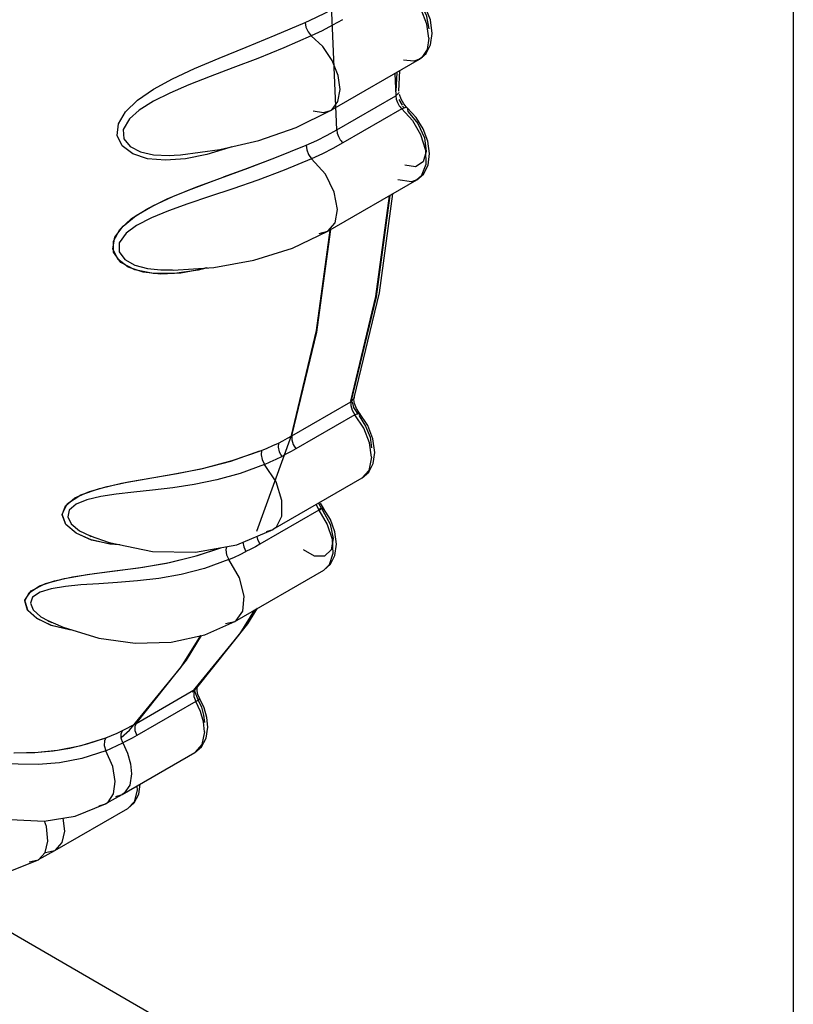
# Model space of a CAD drawing. Units: inches. Extents: x 0.4 to 16.6, y 0.6 to 10.4.
# Drawn here: x 12.4 to 12.6, y 7.8 to 8 of the extents above; entities that cross this region are included whole.
import ezdxf

# ---------------------------------------------------------------- set-up
doc = ezdxf.new("R2010")
doc.units = ezdxf.units.IN
doc.header["$LTSCALE"] = 0.935
doc.header["$MEASUREMENT"] = 0
doc.layers.get('0').update_dxf_attribs({"linetype": 'CONTINUOUS'})

msp = doc.modelspace()

# ---------------------------------------------------------------- linework, layer by layer
at = {"color": 9, "linetype": 'CONTINUOUS'}
for p, q in [((12.61456, 8.20106), (12.61456, 7.75086)), ((12.53484, 8.04522), (12.5344, 8.0483)), ((12.53484, 8.04522), (12.53444, 8.04275)), ((12.53277, 8.04065), (12.53277, 8.04064)), ((12.52737, 8.03753), (12.5276, 8.03262)), ((12.52779, 8.03777), (12.5276, 8.03367)), ((12.51468, 8.02517), (12.5276, 8.03262)), ((12.52793, 8.03118), (12.52834, 8.03047)), ((12.52827, 8.03181), (12.52897, 8.03062)), ((12.51332, 8.02941), (12.51332, 8.02942)), ((12.52893, 8.02982), (12.51602, 8.02236)), ((12.52872, 8.03001), (12.52893, 8.02982)), ((12.52978, 8.0301), (12.52893, 8.02982)), ((12.52909, 8.03041), (12.52946, 8.02993)), ((12.53014, 8.02997), (12.52978, 8.0301)), ((12.47908, 8.01963), (12.4791, 8.01964)), ((12.53221, 8.01425), (12.5322, 8.01424)), ((12.53315, 8.01505), (12.53221, 8.01425)), ((12.52614, 8.01075), (12.52316, 7.98879)), ((12.52632, 8.01085), (12.52328, 7.98865)), ((12.51023, 7.98129), (12.51323, 8.00329)), ((12.51033, 7.98099), (12.51341, 8.00339)), ((12.51081, 8.00255), (12.51275, 8.00301)), ((12.51275, 8.00301), (12.51275, 8.00301)), ((12.47615, 7.99458), (12.47664, 7.99457)), ((12.47615, 7.99458), (12.47615, 7.99458)), ((12.47664, 7.99457), (12.47866, 7.99464)), ((12.52316, 7.98879), (12.51769, 7.9659)), ((12.52328, 7.98865), (12.51778, 7.96575)), ((12.50487, 7.9583), (12.51033, 7.98099)), ((12.51845, 7.9665), (12.51778, 7.96575)), ((12.51848, 7.9666), (12.51845, 7.9665)), ((12.51847, 7.96709), (12.51848, 7.9666)), ((12.50487, 7.9583), (12.51778, 7.96575)), ((12.51801, 7.9657), (12.51836, 7.96452)), ((12.51836, 7.96452), (12.51933, 7.96297)), ((12.51862, 7.96291), (12.50571, 7.95545)), ((12.52057, 7.95997), (12.51862, 7.96291)), ((12.52184, 7.95674), (12.52057, 7.95997)), ((12.52228, 7.95365), (12.52184, 7.95674)), ((12.52228, 7.95365), (12.52167, 7.95068)), ((12.52167, 7.95068), (12.52021, 7.94907)), ((12.52021, 7.94907), (12.52021, 7.94907)), ((12.46306, 7.945), (12.46002, 7.94429)), ((12.46639, 7.94552), (12.46306, 7.945)), ((12.46002, 7.94429), (12.45768, 7.94335)), ((12.51068, 7.94357), (12.51142, 7.94222)), ((12.50077, 7.93785), (12.50149, 7.9384)), ((12.46069, 7.93642), (12.4607, 7.93641)), ((12.4607, 7.93641), (12.46095, 7.93631)), ((12.4993, 7.93739), (12.50076, 7.93784)), ((12.50076, 7.93784), (12.50077, 7.93785)), ((12.513, 7.93009), (12.51182, 7.92895)), ((12.51182, 7.92895), (12.51181, 7.92894)), ((12.45531, 7.92536), (12.45221, 7.92486)), ((12.45221, 7.92486), (12.44979, 7.92412)), ((12.49669, 7.92021), (12.49347, 7.91508)), ((12.49696, 7.92037), (12.49476, 7.91676)), ((12.45148, 7.91788), (12.45149, 7.91787)), ((12.45149, 7.91787), (12.45237, 7.91748)), ((12.49476, 7.91676), (12.48367, 7.90287)), ((12.49032, 7.91725), (12.49237, 7.91772)), ((12.49237, 7.91772), (12.49268, 7.91792)), ((12.49237, 7.91772), (12.49237, 7.91772)), ((12.49347, 7.91508), (12.48294, 7.90226)), ((12.47076, 7.89542), (12.48367, 7.90287)), ((12.48367, 7.90287), (12.48338, 7.90221)), ((12.48338, 7.90221), (12.48343, 7.90127)), ((12.48351, 7.90264), (12.4843, 7.90062)), ((12.48367, 7.90287), (12.48406, 7.90319)), ((12.48383, 7.90023), (12.47092, 7.89278)), ((12.48343, 7.90127), (12.48383, 7.90023)), ((12.48571, 7.8936), (12.4855, 7.89573)), ((12.47033, 7.87827), (12.46893, 7.87678)), ((12.46893, 7.87678), (12.46893, 7.87677)), ((12.42121, 7.8625), (12.61456, 7.75086))]:
    msp.add_line(p, q, dxfattribs=at)
at = {"color": 6, "linetype": 'CONTINUOUS'}
for p, q in [((12.53557, 8.04624), (12.53515, 8.04922)), ((12.53521, 8.04379), (12.53557, 8.04624)), ((12.53421, 8.0419), (12.53521, 8.04379)), ((12.53277, 8.04064), (12.53421, 8.0419)), ((12.51332, 8.02942), (12.53277, 8.04064)), ((12.52829, 8.03364), (12.5285, 8.03818)), ((12.52875, 8.03189), (12.52841, 8.03291)), ((12.52935, 8.03085), (12.52875, 8.03189)), ((12.52962, 8.03051), (12.52935, 8.03085)), ((12.50576, 8.02574), (12.51332, 8.02942)), ((12.53207, 8.0279), (12.53014, 8.02997)), ((12.4791, 8.01964), (12.4805, 8.01973)), ((12.51275, 8.00301), (12.5322, 8.01424)), ((12.5322, 8.01424), (12.53367, 8.01553)), ((12.50499, 7.99935), (12.51275, 8.00301)), ((12.49656, 7.99672), (12.50499, 7.99935)), ((12.48777, 7.9951), (12.49656, 7.99672)), ((12.51844, 7.9662), (12.51848, 7.9666)), ((12.51858, 7.96535), (12.51844, 7.9662)), ((12.51901, 7.96425), (12.51858, 7.96535)), ((12.51951, 7.96349), (12.51901, 7.96425)), ((12.52144, 7.96057), (12.51951, 7.96349)), ((12.52259, 7.95765), (12.52144, 7.96057)), ((12.52301, 7.95467), (12.52259, 7.95765)), ((12.52265, 7.95221), (12.52301, 7.95467)), ((12.52166, 7.95032), (12.52265, 7.95221)), ((12.50077, 7.93785), (12.52021, 7.94907)), ((12.52021, 7.94907), (12.52166, 7.95032)), ((12.51155, 7.94243), (12.51078, 7.94207)), ((12.51176, 7.94249), (12.51114, 7.94358)), ((12.5118, 7.94243), (12.51155, 7.94243)), ((12.51328, 7.93998), (12.5118, 7.94243)), ((12.51078, 7.94207), (12.49787, 7.93461)), ((12.46096, 7.93633), (12.46069, 7.93641)), ((12.51181, 7.92894), (12.51327, 7.93021)), ((12.49237, 7.91772), (12.51181, 7.92894)), ((12.49524, 7.91718), (12.49731, 7.92057)), ((12.45148, 7.91788), (12.45481, 7.91642)), ((12.48406, 7.90319), (12.49524, 7.91718)), ((12.4841, 7.90308), (12.48411, 7.90319)), ((12.48412, 7.90254), (12.4841, 7.90308)), ((12.48411, 7.90319), (12.48413, 7.90327)), ((12.48431, 7.90173), (12.48412, 7.90254)), ((12.48472, 7.9008), (12.48431, 7.90173)), ((12.4843, 7.90062), (12.48507, 7.89893)), ((12.48564, 7.89879), (12.48472, 7.9008)), ((12.48624, 7.8967), (12.48564, 7.89879)), ((12.48645, 7.89462), (12.48624, 7.8967)), ((12.48608, 7.89216), (12.48645, 7.89462)), ((12.46787, 7.89114), (12.46892, 7.88887)), ((12.46773, 7.87983), (12.48364, 7.88902)), ((12.45744, 7.87511), (12.4641, 7.87784)), ((12.46269, 7.87741), (12.46409, 7.87783)), ((12.46767, 7.87979), (12.46409, 7.87783)), ((12.46767, 7.8798), (12.46627, 7.87938)), ((12.46774, 7.87983), (12.46767, 7.8798)), ((12.46893, 7.87677), (12.47038, 7.87804)), ((12.45302, 7.86759), (12.46893, 7.87677)), ((12.45066, 7.874), (12.45744, 7.87511)), ((12.45295, 7.86755), (12.44937, 7.86559)), ((12.44939, 7.8656), (12.45087, 7.86719)), ((12.45295, 7.86755), (12.45097, 7.86713)), ((12.45302, 7.86759), (12.45295, 7.86755)), ((12.44267, 7.86286), (12.44939, 7.8656)), ((12.44739, 7.86516), (12.44938, 7.86559))]:
    msp.add_line(p, q, dxfattribs=at)
at = {"color": 7, "linetype": 'CONTINUOUS'}
for p, q in [((12.50114, 8.01909), (12.50798, 8.02187)), ((12.49457, 8.0166), (12.50114, 8.01909)), ((12.48989, 8.01489), (12.49457, 8.0166)), ((12.48381, 8.01264), (12.48927, 8.01466)), ((12.47774, 8.01017), (12.48281, 8.01226)), ((12.47883, 8.01064), (12.48381, 8.01264)), ((12.47446, 8.00861), (12.47883, 8.01064)), ((12.47917, 7.99376), (12.47449, 7.99375)), ((12.49149, 7.95277), (12.49786, 7.95498)), ((12.49182, 7.95287), (12.4982, 7.95509)), ((12.47882, 7.94988), (12.48499, 7.9511)), ((12.47976, 7.95005), (12.48562, 7.95124)), ((12.48499, 7.9511), (12.49149, 7.95277)), ((12.48562, 7.95124), (12.49182, 7.95287)), ((12.46758, 7.94791), (12.47297, 7.94887)), ((12.47168, 7.94864), (12.47976, 7.95005)), ((12.47297, 7.94887), (12.47882, 7.94988)), ((12.45867, 7.9454), (12.46274, 7.9468)), ((12.46056, 7.94614), (12.46446, 7.94724)), ((12.46274, 7.9468), (12.46758, 7.94791)), ((12.45574, 7.94352), (12.45867, 7.9454)), ((12.4574, 7.94475), (12.46056, 7.94614)), ((12.48389, 7.93202), (12.4893, 7.93382)), ((12.47743, 7.93048), (12.48389, 7.93202)), ((12.46675, 7.92882), (12.47222, 7.92958)), ((12.47128, 7.92944), (12.47743, 7.93048)), ((12.47222, 7.92958), (12.47806, 7.93061)), ((12.45291, 7.92661), (12.45689, 7.92745)), ((12.45512, 7.92712), (12.46003, 7.92794)), ((12.45689, 7.92745), (12.4616, 7.92816)), ((12.46003, 7.92794), (12.46544, 7.92866)), ((12.4616, 7.92816), (12.46675, 7.92882)), ((12.46544, 7.92866), (12.47128, 7.92944)), ((12.44784, 7.92442), (12.45094, 7.92601)), ((12.44963, 7.92548), (12.45291, 7.92661)), ((12.45094, 7.92601), (12.45512, 7.92712)), ((12.45227, 7.91683), (12.44908, 7.91832)), ((12.45222, 7.91685), (12.4491, 7.91831)), ((12.45627, 7.89002), (12.46009, 7.89093)), ((12.45872, 7.89057), (12.46416, 7.89228)), ((12.46009, 7.89093), (12.46416, 7.89228)), ((12.44401, 7.88894), (12.44865, 7.88908)), ((12.44417, 7.88895), (12.44931, 7.88913)), ((12.44865, 7.88908), (12.45355, 7.88956)), ((12.44931, 7.88913), (12.45264, 7.88944)), ((12.45264, 7.88944), (12.45627, 7.89002)), ((12.45355, 7.88956), (12.45872, 7.89057))]:
    msp.add_line(p, q, dxfattribs=at)
at = {"color": 40, "linetype": 'CONTINUOUS'}
msp.add_line((12.51075, 7.94211), (12.51078, 7.94207), dxfattribs=at)
at = {"color": 9, "linetype": 'CONTINUOUS'}
for points in [[(12.51468, 8.02517), (12.51275, 8.07139), (12.50436, 8.12185), (12.4895, 8.17434), (12.4683, 8.22765), (12.44128, 8.27996), (12.40951, 8.32915)], [(12.53035, 8.0559), (12.53265, 8.05348), (12.53426, 8.05037), (12.53484, 8.04726)], [(12.5344, 8.0483), (12.53314, 8.05151), (12.53121, 8.05444)], [(12.50774, 8.04869), (12.51006, 8.04974), (12.51232, 8.05086), (12.51446, 8.05203)], [(12.46775, 8.02171), (12.46666, 8.02396), (12.46691, 8.02652), (12.46846, 8.02914), (12.47105, 8.03165), (12.47455, 8.03406), (12.4787, 8.03633), (12.48353, 8.03859), (12.48893, 8.04088), (12.49485, 8.0433), (12.50119, 8.0459), (12.50774, 8.04869)], [(12.50774, 8.04869), (12.50793, 8.04765), (12.5084, 8.0466), (12.50908, 8.04576)], [(12.51595, 8.04928), (12.51374, 8.04806), (12.51145, 8.04688), (12.50908, 8.04576)], [(12.50908, 8.04576), (12.50311, 8.04314), (12.49739, 8.04082), (12.49197, 8.03873), (12.48695, 8.03683), (12.48229, 8.03501), (12.47813, 8.03323), (12.47456, 8.03146), (12.47142, 8.02949), (12.4693, 8.0276), (12.46796, 8.0253), (12.46808, 8.02323), (12.46946, 8.02153), (12.47177, 8.02037), (12.47458, 8.01975), (12.47801, 8.01959), (12.47908, 8.01963)], [(12.51539, 8.03399), (12.51496, 8.03706), (12.51366, 8.04034), (12.5116, 8.04342), (12.50908, 8.04576)], [(12.53444, 8.04275), (12.53331, 8.04104), (12.53277, 8.04065)], [(12.53277, 8.04064), (12.53152, 8.04022), (12.52926, 8.04046)], [(12.51332, 8.02942), (12.51366, 8.02964), (12.51494, 8.03137), (12.51539, 8.03399)], [(12.52827, 8.03339), (12.52825, 8.0333), (12.5276, 8.03262)], [(12.5276, 8.03262), (12.52767, 8.03193), (12.52793, 8.03118)], [(12.50948, 8.02935), (12.51177, 8.02896), (12.51332, 8.02941)], [(12.52834, 8.03047), (12.52853, 8.03023), (12.52872, 8.03001)], [(12.52893, 8.02982), (12.53127, 8.02723), (12.53302, 8.02418), (12.53409, 8.02077), (12.53419, 8.01761), (12.53315, 8.01505)], [(12.53027, 8.02911), (12.53242, 8.02657), (12.53386, 8.02347), (12.53426, 8.02047), (12.53355, 8.0182), (12.53188, 8.01712), (12.5296, 8.01747)], [(12.53027, 8.02911), (12.53025, 8.02982), (12.53014, 8.02997)], [(12.50798, 8.02187), (12.51029, 8.02289), (12.51255, 8.024), (12.51468, 8.02517)], [(12.51468, 8.02517), (12.51476, 8.02447), (12.51502, 8.02373), (12.51543, 8.02301)], [(12.51602, 8.02236), (12.51381, 8.02114), (12.51152, 8.01998), (12.50915, 8.01887)], [(12.51543, 8.02301), (12.51561, 8.02278), (12.51581, 8.02256), (12.51602, 8.02236)], [(12.48161, 8.01888), (12.47718, 8.01853), (12.4733, 8.01889), (12.47006, 8.01996), (12.46775, 8.02171)], [(12.49167, 8.02149), (12.4913, 8.02135), (12.48624, 8.01983), (12.48161, 8.01888)], [(12.50798, 8.02187), (12.50809, 8.02084), (12.50851, 8.01977), (12.50915, 8.01887)], [(12.50915, 8.01887), (12.50318, 8.01635), (12.49742, 8.01418), (12.49195, 8.01229), (12.48686, 8.01062), (12.48211, 8.00904)], [(12.51275, 8.00301), (12.51434, 8.00489), (12.51482, 8.00777), (12.51411, 8.01159), (12.51219, 8.01548), (12.50915, 8.01887)], [(12.5322, 8.01424), (12.53106, 8.01383), (12.52805, 8.0143)], [(12.48211, 8.00904), (12.47786, 8.00751), (12.47416, 8.00599), (12.47088, 8.00427), (12.46862, 8.00259), (12.4671, 8.00047), (12.46704, 7.9985), (12.46829, 7.99682), (12.47049, 7.9956), (12.47324, 7.99487), (12.47615, 7.99458)], [(12.49722, 7.93743), (12.50475, 7.95838), (12.51023, 7.98129)], [(12.51778, 7.96575), (12.51773, 7.96489), (12.51803, 7.96388), (12.51862, 7.96291)], [(12.51862, 7.96291), (12.51938, 7.96324), (12.5197, 7.9632)], [(12.5197, 7.9632), (12.51973, 7.96315), (12.51954, 7.96263)], [(12.51954, 7.96263), (12.52099, 7.96043), (12.52195, 7.95801), (12.52228, 7.95569)], [(12.5019, 7.95672), (12.50291, 7.95723), (12.5039, 7.95775), (12.50487, 7.9583)], [(12.50487, 7.9583), (12.50482, 7.95743), (12.50511, 7.95642), (12.50571, 7.95545)], [(12.4982, 7.95509), (12.49948, 7.95562), (12.50071, 7.95616), (12.5019, 7.95672)], [(12.5019, 7.95672), (12.50183, 7.95584), (12.50209, 7.9548), (12.50265, 7.9538)], [(12.50571, 7.95545), (12.50471, 7.95488), (12.50369, 7.95433), (12.50265, 7.9538)], [(12.4982, 7.95509), (12.49811, 7.95417), (12.49835, 7.95308), (12.49888, 7.95204)], [(12.49888, 7.95204), (12.50014, 7.9526), (12.5014, 7.95318), (12.50265, 7.9538)], [(12.49888, 7.95204), (12.49357, 7.95006), (12.48843, 7.94864), (12.48346, 7.94764), (12.47882, 7.94694), (12.47438, 7.94642), (12.47031, 7.94598), (12.46639, 7.94552)], [(12.50149, 7.9384), (12.50266, 7.94073), (12.50269, 7.94415), (12.50139, 7.94821), (12.49888, 7.95204)], [(12.45768, 7.94335), (12.45616, 7.94206), (12.45581, 7.94059), (12.45658, 7.93905), (12.4584, 7.93755), (12.46069, 7.93642)], [(12.51018, 7.94328), (12.51023, 7.94309), (12.51075, 7.94211)], [(12.51153, 7.94201), (12.5132, 7.93896), (12.51388, 7.93587), (12.51344, 7.93336), (12.51198, 7.93196), (12.5098, 7.93196), (12.50738, 7.93335)], [(12.51078, 7.94207), (12.51261, 7.93893), (12.51365, 7.93571), (12.51383, 7.93257), (12.513, 7.93009)], [(12.49716, 7.93631), (12.49731, 7.93564), (12.49784, 7.93465)], [(12.49053, 7.93405), (12.49041, 7.93338), (12.49057, 7.9323), (12.49105, 7.93122)], [(12.49411, 7.93502), (12.49431, 7.93399), (12.49481, 7.93296)], [(12.49787, 7.93461), (12.49686, 7.93404), (12.49585, 7.93349), (12.49481, 7.93296)], [(12.49105, 7.93122), (12.49231, 7.93177), (12.49357, 7.93235), (12.49481, 7.93296)], [(12.49105, 7.93122), (12.48576, 7.9293), (12.48065, 7.92798), (12.47572, 7.9271), (12.4711, 7.92656), (12.46667, 7.9262), (12.46261, 7.92594), (12.45868, 7.92568), (12.45531, 7.92536)], [(12.49268, 7.91792), (12.49409, 7.91998), (12.49439, 7.92322), (12.49336, 7.92725), (12.49105, 7.93122)], [(12.44979, 7.92412), (12.44814, 7.92302), (12.44765, 7.92169), (12.44827, 7.92023), (12.44995, 7.91874), (12.45148, 7.91788)], [(12.46752, 7.89229), (12.46931, 7.89394), (12.48055, 7.90761), (12.48495, 7.91462)], [(12.47076, 7.89542), (12.48179, 7.90922), (12.4851, 7.91465)], [(12.48383, 7.90023), (12.48453, 7.90065), (12.48472, 7.9008)], [(12.4855, 7.89573), (12.48485, 7.89799), (12.48383, 7.90023)], [(12.48472, 7.9008), (12.48471, 7.9008), (12.4843, 7.90062)], [(12.4678, 7.89385), (12.4688, 7.89435), (12.46979, 7.89487), (12.47076, 7.89542)], [(12.47076, 7.89542), (12.47047, 7.89475), (12.47052, 7.89382), (12.47092, 7.89278)], [(12.46416, 7.89228), (12.46541, 7.89278), (12.46663, 7.8933), (12.4678, 7.89385)], [(12.46787, 7.89114), (12.46752, 7.89217), (12.46749, 7.89314), (12.4678, 7.89385)], [(12.48571, 7.8936), (12.48517, 7.89076), (12.48364, 7.88902)], [(12.46416, 7.89228), (12.46383, 7.89157), (12.46381, 7.89056), (12.46414, 7.88944)], [(12.46414, 7.88944), (12.46539, 7.88998), (12.46663, 7.89054), (12.46787, 7.89114)], [(12.47092, 7.89278), (12.46991, 7.89221), (12.4689, 7.89166), (12.46787, 7.89114)], [(12.46414, 7.88944), (12.4589, 7.8877), (12.45399, 7.88677), (12.44931, 7.88642), (12.44496, 7.88646), (12.44084, 7.88674), (12.43686, 7.88714), (12.4332, 7.88752), (12.42967, 7.88778), (12.42674, 7.88775)], [(12.47091, 7.88166), (12.47098, 7.88084), (12.47033, 7.87827)]]:
    msp.add_lwpolyline(points, dxfattribs=at)
at = {"color": 6, "linetype": 'CONTINUOUS'}
for points in [[(12.53515, 8.04922), (12.53401, 8.05212), (12.53228, 8.05474)], [(12.53014, 8.02997), (12.52988, 8.03022), (12.52962, 8.03051)], [(12.53367, 8.01553), (12.53467, 8.01747), (12.535, 8.01999), (12.5346, 8.02274), (12.53359, 8.02543), (12.53207, 8.0279)], [(12.4805, 8.01973), (12.4891, 8.02088), (12.49761, 8.0229), (12.50576, 8.02574)], [(12.51848, 7.9666), (12.52399, 7.98955), (12.52697, 8.01122)], [(12.47615, 7.99458), (12.47889, 7.99453), (12.48777, 7.9951)], [(12.51156, 7.94197), (12.51182, 7.94239), (12.5118, 7.94243)], [(12.51327, 7.93021), (12.51426, 7.93212), (12.51461, 7.93459), (12.51425, 7.93731), (12.51328, 7.93998)], [(12.4607, 7.93641), (12.46491, 7.93494), (12.47433, 7.933), (12.4838, 7.93282), (12.4928, 7.93446), (12.50076, 7.93784)], [(12.45481, 7.91642), (12.46259, 7.91402), (12.47057, 7.91292), (12.47842, 7.91318), (12.4858, 7.91481), (12.49237, 7.91772)], [(12.48507, 7.89893), (12.48555, 7.89723), (12.48571, 7.89564)], [(12.48364, 7.88902), (12.48509, 7.89027), (12.48608, 7.89216)], [(12.46583, 7.87999), (12.46622, 7.88267), (12.46566, 7.88597), (12.46414, 7.88944)], [(12.46892, 7.88887), (12.46958, 7.88659), (12.4698, 7.88441)], [(12.4698, 7.88441), (12.46939, 7.88189), (12.46817, 7.88013), (12.46774, 7.87983)], [(12.42502, 7.88265), (12.42887, 7.87993), (12.43594, 7.87638), (12.44332, 7.87439), (12.45067, 7.874)], [(12.47038, 7.87804), (12.47138, 7.87995), (12.47168, 7.88211)], [(12.4641, 7.87784), (12.46463, 7.8782), (12.46583, 7.87999)], [(12.45087, 7.86719), (12.45149, 7.86968), (12.45117, 7.87289), (12.45075, 7.87403)], [(12.45477, 7.87467), (12.45508, 7.87188), (12.45455, 7.86936), (12.45302, 7.86759)]]:
    msp.add_lwpolyline(points, dxfattribs=at)
at = {"color": 7, "linetype": 'CONTINUOUS'}
for points in [[(12.4952, 8.01683), (12.50148, 8.01923), (12.50798, 8.02187)], [(12.48281, 8.01226), (12.48843, 8.01436), (12.4952, 8.01683)], [(12.47449, 7.99375), (12.47051, 7.99456), (12.46745, 7.9962), (12.46586, 7.99842), (12.46582, 8.00087), (12.4672, 8.00339), (12.46979, 8.00578), (12.47333, 8.00802), (12.47774, 8.01017)], [(12.4762, 7.99366), (12.47231, 7.99407), (12.46905, 7.99517), (12.46675, 7.9969), (12.46569, 7.9992), (12.46613, 8.00172), (12.46791, 8.00417), (12.47076, 8.00647), (12.47446, 8.00861)], [(12.48634, 7.99501), (12.48523, 7.99471), (12.48054, 7.99389), (12.4762, 7.99366)], [(12.4862, 7.995), (12.48437, 7.99453), (12.47917, 7.99376)], [(12.46446, 7.94724), (12.46913, 7.9482), (12.47168, 7.94864)], [(12.46099, 7.93551), (12.45764, 7.93697), (12.45539, 7.93888), (12.45457, 7.941), (12.45529, 7.94301), (12.4574, 7.94475)], [(12.46092, 7.93553), (12.45763, 7.93697), (12.4554, 7.93887), (12.45457, 7.94117), (12.45574, 7.94352)], [(12.46724, 7.93446), (12.46503, 7.93461), (12.46092, 7.93553)], [(12.46722, 7.93446), (12.46515, 7.9346), (12.46099, 7.93551)], [(12.47806, 7.93061), (12.48422, 7.93211), (12.48933, 7.93383)], [(12.44908, 7.91832), (12.44704, 7.92018), (12.44643, 7.92218), (12.44736, 7.92399), (12.44963, 7.92548)], [(12.4491, 7.91831), (12.44705, 7.92016), (12.44645, 7.92232), (12.44784, 7.92442)], [(12.45679, 7.91581), (12.4562, 7.91586), (12.45222, 7.91685)], [(12.45681, 7.9158), (12.45629, 7.91584), (12.45227, 7.91683)]]:
    msp.add_lwpolyline(points, dxfattribs=at)
at = {"color": 40, "linetype": 'CONTINUOUS'}
for points in [[(12.5115, 7.94205), (12.51167, 7.94224), (12.51176, 7.94238), (12.51177, 7.94247), (12.51171, 7.94251), (12.51157, 7.94249), (12.51136, 7.94241), (12.51108, 7.94229), (12.51075, 7.94211)], [(12.51078, 7.94207), (12.51105, 7.94221), (12.51129, 7.94233), (12.51148, 7.94241), (12.51164, 7.94245), (12.51175, 7.94246), (12.51181, 7.94243)]]:
    msp.add_lwpolyline(points, dxfattribs=at)

doc.saveas('drawing.dxf')
